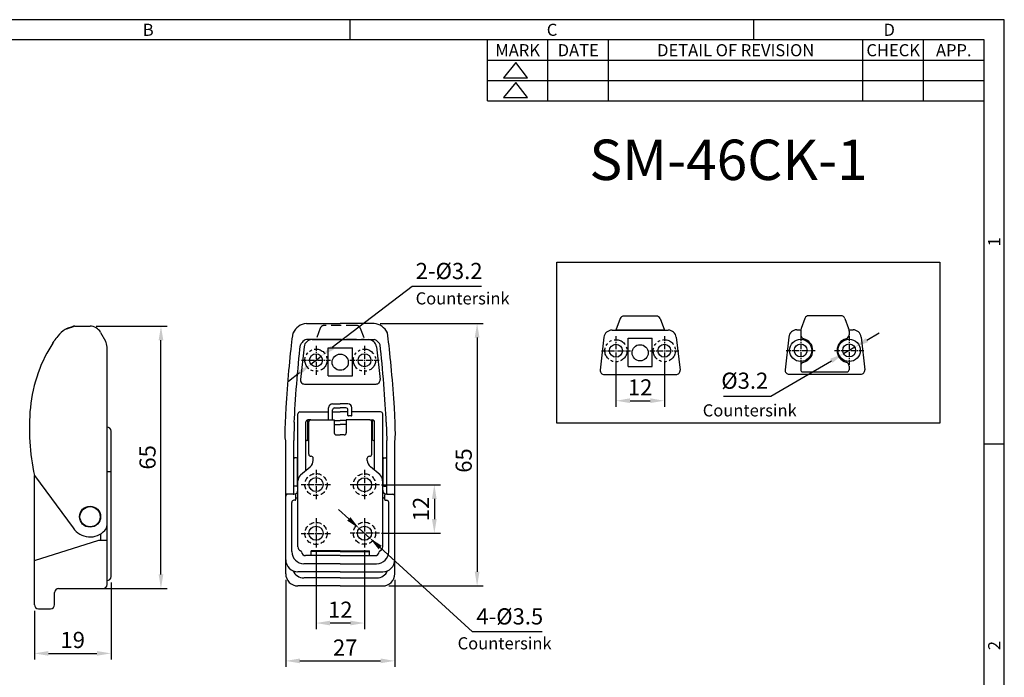
# Model space of a CAD drawing. Extents: x 0 to 367, y 0 to 257.
# Drawn here: x 123 to 367, y 94 to 257 of the extents above; entities that cross this region are included whole.
import ezdxf
from ezdxf.enums import TextEntityAlignment as Align

# ---------------------------------------------------------------- set-up
doc = ezdxf.new("R2010")
doc.units = 0
doc.header["$LTSCALE"] = 10
doc.header["$MEASUREMENT"] = 0
for name, pattern in [('CENTER', [2, 1.25, -0.25, 0.25, -0.25]), ('HIDDEN', [0.375, 0.25, -0.125]), ('PHANTOM2', [1.25, 0.625, -0.125, 0.125, -0.125, 0.125, -0.125])]:
    doc.linetypes.add(name, pattern=pattern)
doc.layers.get('0').update_dxf_attribs({"linetype": 'CONTINUOUS'})
doc.layers.get('Defpoints').update_dxf_attribs({"linetype": 'CONTINUOUS'})
doc.layers.add('KB_Continuous_Out', color=7, linetype='CONTINUOUS', lineweight=35)
doc.styles.get("Standard").update_dxf_attribs({"font": 'BareunDotum1.ttf', "width": 0.8})
doc.styles.add('style1', font='simplex.shx', dxfattribs={"bigfont": 'whgtxt.shx'})
doc.dimstyles.get("Standard").update_dxf_attribs({"dimtxt": 2.5, "dimasz": 2.5, "dimexe": 1, "dimexo": 1, "dimgap": 0.8, "dimtad": 1, "dimtoh": 1, "dimdec": 4, "dimdsep": 46, "dimtxsty": 'Standard', "dimcen": 0, "dimclrd": 6, "dimclre": 6, "dimazin": 2, "dimtfac": 1, "dimtdec": 4, "dimtmove": 0, "dimatfit": 3, "dimfxl": 1, "dimtolj": 1, "dimtzin": 0, "dimarcsym": 0})

# ---------------------------------------------------------------- blocks, each defined once
blk = doc.blocks.new('*D51')
at = {"color": 6, "lineweight": -2}
for p, q in [((145.8, 117.61), (145.8, 98.57)), ((126.8, 110.61), (126.8, 98.57)), ((130.3, 100.07), (142.3, 100.07))]:
    blk.add_line(p, q, dxfattribs=at)
at = {"color": 6}
for points in [[(130.3, 100.65), (130.3, 99.49), (126.8, 100.07)], [(142.3, 99.49), (142.3, 100.65), (145.8, 100.07)]]:
    blk.add_solid(points, dxfattribs=at)
at = {"layer": 'Defpoints', "color": 0}
for p in [(145.8, 119.11), (126.8, 112.11), (145.8, 100.07)]:
    blk.add_point(p, dxfattribs=at)
at = {"color": 0, "insert": (136.3, 103.4), "char_height": 4, "attachment_point": 5}
blk.add_mtext('\\A1;19', dxfattribs=at)
blk = doc.blocks.new('_DotSmall')
at = {"color": 0, "linetype": 'ByBlock', "const_width": 0.5}
blk.add_lwpolyline([(-0.0625, 0, 1), (0.0625, 0, 1)], format="xyb", close=True, dxfattribs=at)
blk = doc.blocks.new('*D66')
at = {"color": 6, "lineweight": -2}
for p, q in [((332.98, 177.66), (336.01, 179.42)), ((329.96, 175.9), (327.2, 174.29)), ((309.16, 163.78), (324.17, 172.53)), ((297.5, 163.78), (309.16, 163.78))]:
    blk.add_line(p, q, dxfattribs=at)
at = {"color": 6}
for points in [[(332.69, 178.16), (333.28, 177.16), (329.96, 175.9)], [(324.46, 172.02), (323.88, 173.03), (327.2, 174.29)]]:
    blk.add_solid(points, dxfattribs=at)
at = {"layer": 'Defpoints', "color": 0}
for p in [(329.96, 175.9), (327.2, 174.29)]:
    blk.add_point(p, dxfattribs=at)
at = {"color": 0, "insert": (302.73, 167.6), "char_height": 4, "attachment_point": 5}
blk.add_mtext('\\A1;%%c3.2', dxfattribs=at)
blk = doc.blocks.new('*D69')
at = {"color": 6, "lineweight": -2}
for p, q in [((142.08, 181.11), (159.65, 181.11)), ((158.15, 119.61), (158.15, 177.61)), ((139.8, 116.11), (159.65, 116.11))]:
    blk.add_line(p, q, dxfattribs=at)
at = {"color": 6}
for points in [[(158.73, 177.61), (157.57, 177.61), (158.15, 181.11)], [(157.57, 119.61), (158.73, 119.61), (158.15, 116.11)]]:
    blk.add_solid(points, dxfattribs=at)
at = {"layer": 'Defpoints', "color": 0}
for p in [(140.58, 181.11), (158.15, 181.11), (138.3, 116.11)]:
    blk.add_point(p, dxfattribs=at)
at = {"color": 0, "insert": (154.82, 148.61), "char_height": 4, "attachment_point": 5, "rotation": 90}
blk.add_mtext('\\A1;65', dxfattribs=at)
blk = doc.blocks.new('*D87')
at = {"color": 6, "lineweight": -2}
for p, q in [((189.05, 118.27), (189.05, 96.71)), ((216.05, 118.27), (216.05, 96.71)), ((192.55, 98.21), (212.55, 98.21))]:
    blk.add_line(p, q, dxfattribs=at)
at = {"color": 6}
for points in [[(192.55, 98.8), (192.55, 97.63), (189.05, 98.21)], [(212.55, 97.63), (212.55, 98.8), (216.05, 98.21)]]:
    blk.add_solid(points, dxfattribs=at)
at = {"layer": 'Defpoints', "color": 0}
for p in [(189.05, 119.77), (216.05, 119.77), (216.05, 98.21)]:
    blk.add_point(p, dxfattribs=at)
at = {"color": 0, "insert": (203.77, 101.51), "char_height": 4, "attachment_point": 5}
blk.add_mtext('\\A1;27', dxfattribs=at)
blk = doc.blocks.new('*D90')
at = {"color": 6, "lineweight": -2}
for p, q in [((212.44, 181.78), (237.94, 181.78)), ((236.44, 178.28), (236.44, 120.27)), ((214.56, 116.77), (237.94, 116.77))]:
    blk.add_line(p, q, dxfattribs=at)
at = {"color": 6}
for points in [[(237.03, 178.28), (235.86, 178.28), (236.44, 181.78)], [(235.86, 120.27), (237.03, 120.27), (236.44, 116.77)]]:
    blk.add_solid(points, dxfattribs=at)
at = {"layer": 'Defpoints', "color": 0}
for p in [(210.94, 181.78), (213.06, 116.77), (236.44, 116.77)]:
    blk.add_point(p, dxfattribs=at)
at = {"color": 0, "insert": (233.12, 147.83), "char_height": 4, "attachment_point": 5, "rotation": 90}
blk.add_mtext('\\A1;65', dxfattribs=at)
blk = doc.blocks.new('*D91')
at = {"color": 6, "lineweight": -2}
for p, q in [((220.32, 190.95), (200.59, 175.78)), ((237.5, 190.95), (220.32, 190.95)), ((195.28, 171.7), (197.82, 173.65)), ((192.5, 169.56), (189.73, 167.43))]:
    blk.add_line(p, q, dxfattribs=at)
at = {"color": 6}
for points in [[(200.23, 176.24), (200.95, 175.32), (197.82, 173.65)], [(192.86, 169.1), (192.15, 170.03), (195.28, 171.7)]]:
    blk.add_solid(points, dxfattribs=at)
at = {"layer": 'Defpoints', "color": 0}
for p in [(197.82, 173.65), (195.28, 171.7)]:
    blk.add_point(p, dxfattribs=at)
at = {"color": 0, "insert": (229.51, 194.77), "char_height": 4, "attachment_point": 5}
blk.add_mtext('\\A1;2-%%c3.2', dxfattribs=at)
blk = doc.blocks.new('*D92')
at = {"color": 6, "lineweight": -2}
for p, q in [((212.75, 141.82), (227.35, 141.82)), ((225.85, 138.32), (225.85, 133.32)), ((212.75, 129.82), (227.35, 129.82))]:
    blk.add_line(p, q, dxfattribs=at)
at = {"color": 6}
for points in [[(226.43, 138.32), (225.26, 138.32), (225.85, 141.82)], [(225.26, 133.32), (226.43, 133.32), (225.85, 129.82)]]:
    blk.add_solid(points, dxfattribs=at)
at = {"layer": 'Defpoints', "color": 0}
for p in [(211.25, 141.82), (211.25, 129.82), (225.85, 129.82)]:
    blk.add_point(p, dxfattribs=at)
at = {"color": 0, "insert": (222.55, 135.82), "char_height": 4, "attachment_point": 5, "rotation": 90}
blk.add_mtext('\\A1;12', dxfattribs=at)
blk = doc.blocks.new('*D93')
at = {"color": 6, "lineweight": -2}
for p, q in [((196.55, 125.62), (196.55, 106.08)), ((208.55, 125.62), (208.55, 106.08)), ((205.05, 107.58), (200.05, 107.58))]:
    blk.add_line(p, q, dxfattribs=at)
at = {"color": 6}
for points in [[(200.05, 108.17), (200.05, 107), (196.55, 107.58)], [(205.05, 107), (205.05, 108.17), (208.55, 107.58)]]:
    blk.add_solid(points, dxfattribs=at)
at = {"layer": 'Defpoints', "color": 0}
for p in [(196.55, 127.12), (208.55, 127.12), (196.55, 107.58)]:
    blk.add_point(p, dxfattribs=at)
at = {"color": 0, "insert": (202.55, 110.88), "char_height": 4, "attachment_point": 5}
blk.add_mtext('\\A1;12', dxfattribs=at)
blk = doc.blocks.new('*D94')
at = {"color": 6, "lineweight": -2}
for p, q in [((270.82, 171.92), (270.82, 161.14)), ((282.82, 171.92), (282.82, 161.14)), ((274.32, 162.64), (279.32, 162.64))]:
    blk.add_line(p, q, dxfattribs=at)
at = {"color": 6}
for points in [[(274.32, 163.23), (274.32, 162.06), (270.82, 162.64)], [(279.32, 162.06), (279.32, 163.23), (282.82, 162.64)]]:
    blk.add_solid(points, dxfattribs=at)
at = {"layer": 'Defpoints', "color": 0}
for p in [(270.82, 173.42), (282.82, 173.42), (282.82, 162.64)]:
    blk.add_point(p, dxfattribs=at)
at = {"color": 0, "insert": (276.82, 165.94), "char_height": 4, "attachment_point": 5}
blk.add_mtext('\\A1;12', dxfattribs=at)
blk = doc.blocks.new('*D95')
at = {"color": 6, "lineweight": -2}
for p, q in [((204.68, 133.36), (202.09, 135.72)), ((207.26, 131), (209.85, 128.64)), ((235.31, 105.42), (212.43, 126.28)), ((252.55, 105.42), (235.31, 105.42))]:
    blk.add_line(p, q, dxfattribs=at)
at = {"color": 6}
for points in [[(204.28, 132.93), (205.07, 133.79), (207.26, 131)], [(212.83, 126.71), (212.04, 125.85), (209.85, 128.64)]]:
    blk.add_solid(points, dxfattribs=at)
at = {"layer": 'Defpoints', "color": 0}
for p in [(207.26, 131), (209.85, 128.64)]:
    blk.add_point(p, dxfattribs=at)
at = {"color": 0, "insert": (244.53, 109.23), "char_height": 4, "attachment_point": 5}
blk.add_mtext('\\A1;4-%%c3.5', dxfattribs=at)

msp = doc.modelspace()

# ---------------------------------------------------------------- linework, layer by layer
at = {"color": 3}
for p, q in [((367, 257), (0, 257)), ((205, 252), (205, 257)), ((305, 252), (305, 257)), ((367, 0), (367, 257)), ((362, 252), (5, 252)), ((238.984, 236.881), (238.984, 252)), ((253.984, 236.881), (253.984, 252)), ((362, 5), (362, 252)), ((361.984, 246.881), (238.984, 246.881)), ((246.049, 246.379), (242.961, 242.613)), ((248.946, 242.613), (246.049, 246.379)), ((242.961, 242.613), (248.946, 242.613)), ((246.049, 241.469), (242.961, 237.703)), ((248.946, 237.703), (246.049, 241.469)), ((238.984, 236.881), (362, 236.881)), ((242.961, 237.703), (248.946, 237.703)), ((362, 152), (367, 152))]:
    msp.add_line(p, q, dxfattribs=at)
at = {"color": 5}
for p, q in [((268.984, 236.881), (268.984, 252)), ((331.984, 236.881), (331.984, 252)), ((346.984, 236.881), (346.984, 252)), ((361.984, 241.881), (238.984, 241.881))]:
    msp.add_line(p, q, dxfattribs=at)
for p, q in [((271.874, 182.966), (270.816, 180.118)), ((280.82, 183.618), (272.811, 183.618)), ((281.758, 182.966), (282.816, 180.118)), ((317.636, 183.041), (316.703, 180.53)), ((326.583, 183.693), (318.573, 183.693)), ((327.52, 183.041), (328.453, 180.53)), ((136.801, 181.112), (140.582, 181.112)), ((194.172, 181.775), (202.555, 181.775)), ((210.938, 181.775), (202.555, 181.775)), ((143.201, 179.575), (144.42, 177.394)), ((267.864, 178.344), (266.942, 170.231)), ((269.851, 180.118), (283.78, 180.118)), ((270.853, 180.218), (282.779, 180.218)), ((273.816, 171.118), (273.816, 178.118)), ((273.816, 178.118), (279.816, 178.118)), ((279.816, 171.118), (279.816, 178.118)), ((285.767, 178.344), (286.689, 170.231)), ((313.626, 178.419), (312.704, 170.306)), ((315.614, 180.193), (316.61, 180.193)), ((316.578, 179.833), (316.578, 178.966)), ((328.545, 180.193), (329.542, 180.193)), ((328.578, 179.833), (328.578, 178.966)), ((331.53, 178.419), (332.451, 170.306)), ((144.801, 117.112), (144.801, 175.931)), ((193.596, 175.998), (192.674, 167.885)), ((202.562, 177.772), (194.195, 177.773)), ((195.583, 177.772), (209.512, 177.772)), ((199.547, 168.772), (199.547, 175.772)), ((199.547, 175.772), (205.547, 175.772)), ((202.547, 177.772), (210.915, 177.773)), ((205.547, 168.772), (205.547, 175.772)), ((211.499, 175.998), (212.421, 167.885)), ((273.816, 171.118), (279.816, 171.118)), ((316.578, 171.22), (316.578, 170.293)), ((328.578, 171.22), (328.578, 170.293)), ((199.547, 168.772), (205.547, 168.772)), ((267.936, 169.118), (285.696, 169.118)), ((313.698, 169.193), (331.458, 169.193)), ((317.078, 169.793), (328.078, 169.793)), ((193.667, 166.772), (211.427, 166.772)), ((200.655, 161.873), (202.555, 161.873)), ((204.455, 161.873), (202.555, 161.873)), ((192.055, 126.458), (192.055, 159.373)), ((192.555, 159.873), (199.655, 159.873)), ((199.655, 157.873), (199.655, 160.873)), ((200.655, 157.873), (200.655, 160.373)), ((200.655, 159.873), (202.555, 159.873)), ((201.155, 160.873), (202.555, 160.873)), ((203.955, 160.873), (202.555, 160.873)), ((204.455, 159.873), (202.555, 159.873)), ((204.455, 158.973), (204.455, 160.373)), ((205.355, 158.873), (204.555, 158.873)), ((205.455, 158.973), (205.455, 160.873)), ((212.555, 159.873), (205.455, 159.873)), ((213.055, 126.458), (213.055, 159.373)), ((191.177, 157.289), (191.055, 152.773)), ((194.055, 145.407), (194.055, 157.373)), ((194.355, 157.773), (194.255, 157.773)), ((195.255, 157.873), (194.555, 157.873)), ((194.555, 152.973), (194.555, 157.573)), ((194.755, 156.773), (194.555, 156.773)), ((194.755, 149.373), (194.755, 157.373)), ((195.255, 157.873), (201.055, 157.873)), ((201.055, 157.873), (201.055, 154.673)), ((201.055, 157.773), (202.555, 157.773)), ((201.055, 156.773), (202.555, 156.773)), ((204.055, 157.773), (202.555, 157.773)), ((204.055, 156.773), (202.555, 156.773)), ((204.055, 157.873), (204.055, 154.673)), ((209.855, 157.873), (204.055, 157.873)), ((209.855, 157.873), (210.555, 157.873)), ((210.355, 149.373), (210.355, 157.373)), ((210.355, 156.773), (210.555, 156.773)), ((210.555, 152.973), (210.555, 157.573)), ((210.755, 157.773), (210.855, 157.773)), ((211.055, 145.407), (211.055, 157.373)), ((213.933, 157.289), (214.055, 152.773)), ((145.801, 119.112), (145.801, 155.112)), ((194.755, 153.773), (194.555, 153.773)), ((201.555, 154.173), (202.555, 154.173)), ((203.555, 154.173), (202.555, 154.173)), ((210.355, 153.773), (210.555, 153.773)), ((189.055, 138.88), (189.055, 152.773)), ((191.055, 139.672), (191.055, 152.773)), ((194.355, 152.773), (194.255, 152.773)), ((210.755, 152.773), (210.855, 152.773)), ((214.055, 139.672), (214.055, 152.773)), ((216.055, 138.88), (216.055, 152.773)), ((195.355, 148.873), (195.255, 148.873)), ((209.755, 148.873), (209.855, 148.873)), ((191.755, 148.472), (191.255, 148.472)), ((191.955, 141.672), (191.955, 148.272)), ((191.955, 146.472), (192.055, 146.472)), ((195.855, 147.86), (195.855, 148.373)), ((209.255, 147.86), (209.255, 148.373)), ((213.155, 146.472), (213.055, 146.472)), ((213.155, 141.672), (213.155, 148.272)), ((213.355, 148.472), (213.855, 148.472)), ((126.801, 112.112), (126.801, 144.109)), ((126.801, 144.109), (136.422, 131.161)), ((144.801, 145.112), (145.801, 145.112)), ((192.699, 144.253), (195.071, 146.272)), ((212.411, 144.253), (210.039, 146.272)), ((191.755, 141.472), (191.255, 141.472)), ((191.955, 143.472), (192.055, 143.472)), ((213.155, 143.472), (213.055, 143.472)), ((213.355, 141.472), (213.855, 141.472)), ((191.055, 139.472), (189.155, 139.472)), ((191.555, 138.172), (191.555, 139.31)), ((213.555, 138.172), (213.555, 139.31)), ((214.055, 139.472), (215.955, 139.472)), ((189.055, 119.774), (189.055, 138.972)), ((190.555, 125.273), (190.555, 137.472)), ((191.355, 137.972), (191.055, 137.972)), ((213.755, 137.972), (214.055, 137.972)), ((214.555, 125.273), (214.555, 137.472)), ((216.055, 119.774), (216.055, 138.972)), ((143.301, 128.112), (143.301, 129.713)), ((126.801, 123.109), (142.801, 128.112)), ((142.801, 128.112), (144.801, 128.112)), ((202.555, 125.472), (195.355, 125.472)), ((195.805, 125.472), (195.355, 125.472)), ((195.355, 124.273), (195.355, 125.472)), ((195.805, 125.272), (195.355, 125.272)), ((202.555, 125.272), (195.75, 125.272)), ((202.555, 125.472), (209.755, 125.472)), ((202.555, 125.272), (209.359, 125.272)), ((209.305, 125.472), (209.755, 125.472)), ((209.305, 125.272), (209.755, 125.272)), ((209.755, 124.273), (209.755, 125.472)), ((202.556, 122.272), (193.555, 122.273)), ((202.556, 124.272), (193.955, 124.273)), ((202.554, 124.272), (211.155, 124.273)), ((202.554, 122.272), (211.555, 122.273)), ((202.556, 120.272), (192.055, 120.273)), ((202.554, 120.272), (213.055, 120.273)), ((202.555, 118.772), (193.603, 118.774)), ((202.555, 118.772), (211.507, 118.774)), ((131.801, 112.112), (131.801, 115.112)), ((132.801, 116.112), (143.801, 116.112)), ((202.555, 116.772), (192.054, 116.774)), ((202.555, 116.772), (213.055, 116.774)), ((127.801, 111.112), (130.801, 111.112))]:
    msp.add_line(p, q)
at = {"color": 2, "linetype": 'HIDDEN'}
for p, q in [((197.605, 180.62), (196.547, 177.772)), ((206.552, 181.272), (198.543, 181.272)), ((207.489, 180.62), (208.547, 177.772)), ((196.585, 177.872), (208.51, 177.872))]:
    msp.add_line(p, q, dxfattribs=at)
at = {"color": 1, "linetype": 'CENTER', "ltscale": 0.1}
for p, q in [((270.816, 178.618), (270.816, 171.418)), ((282.816, 178.618), (282.816, 171.418)), ((316.578, 178.693), (316.578, 171.493)), ((328.578, 178.693), (328.578, 171.493)), ((196.547, 176.272), (196.547, 169.072)), ((208.547, 176.272), (208.547, 169.072)), ((267.216, 175.018), (274.416, 175.018)), ((279.216, 175.018), (286.416, 175.018)), ((312.978, 175.093), (320.178, 175.093)), ((324.978, 175.093), (332.178, 175.093)), ((192.947, 172.672), (200.147, 172.672)), ((204.947, 172.672), (212.147, 172.672)), ((196.555, 145.522), (196.555, 138.122)), ((208.555, 145.522), (208.555, 138.122)), ((192.855, 141.872), (200.255, 141.872)), ((212.255, 141.822), (204.855, 141.822)), ((211.255, 141.822), (205.855, 141.822)), ((196.555, 133.522), (196.555, 126.122)), ((208.555, 133.522), (208.555, 126.122)), ((192.855, 129.772), (200.255, 129.772)), ((212.255, 129.822), (204.855, 129.822))]:
    msp.add_line(p, q, dxfattribs=at)
msp.add_lwpolyline([(256.184, 196.928), (351.016, 196.928), (351.016, 157.055), (256.184, 157.055)], close=True)
at = {"linetype": 'PHANTOM2', "ltscale": 0.5}
for centre in [(270.816, 175.018), (282.816, 175.018), (196.547, 172.672), (208.547, 172.672)]:
    msp.add_circle(centre, 2.75, dxfattribs=at)
for centre, radius in [((270.816, 175.018), 1.6), ((276.816, 174.518), 2), ((282.816, 175.018), 1.6), ((316.578, 175.093), 2.75), ((316.578, 175.093), 1.6), ((328.578, 175.093), 2.75), ((328.578, 175.093), 1.6), ((196.547, 172.672), 1.6), ((202.547, 172.172), 2), ((208.547, 172.672), 1.6), ((196.555, 141.872), 1.75), ((208.555, 141.822), 1.75), ((140.594, 133.917), 2.6), ((140.594, 133.917), 2.5), ((196.555, 129.822), 1.75), ((208.555, 129.822), 1.75)]:
    msp.add_circle(centre, radius)
at = {"linetype": 'HIDDEN', "ltscale": 0.5}
for centre in [(196.555, 141.872), (208.555, 141.822), (196.555, 129.772), (208.555, 129.822)]:
    msp.add_circle(centre, 2.75, dxfattribs=at)
for centre, radius, start, end in [((272.811, 182.618), 1, 90, 159.62356), ((280.82, 182.618), 1, 20.37644, 90), ((318.573, 182.693), 1, 90, 159.62356), ((326.583, 182.693), 1, 20.37644, 90), ((136.822, 179.861), 1.251, 90.95886, 102.9246), ((140.582, 178.112), 3, 29.19052, 90), ((194.596, 177.688), 4.109, 95.93263, 154.81583), ((210.513, 177.688), 4.109, 25.18417, 84.06737), ((318.578, 179.833), 2, 159.62356, 180), ((326.578, 179.833), 2, 0, 20.37644), ((138.124, 174.304), 7, 121.58998, 141.75113), ((135.502, 178.567), 1.995, 112.11286, 121.59985), ((269.851, 178.118), 2, 90, 173.51693), ((283.78, 178.118), 2, 6.48307, 90), ((315.614, 178.193), 2, 90, 173.51693), ((317.578, 178.966), 1, 180, 255.52249), ((327.578, 178.966), 1, 284.47751, 0), ((329.542, 178.193), 2, 6.48307, 90), ((123.398, 182.121), 9.553, 326.82578, 330.28856), ((141.801, 175.931), 3, 0, 29.19052), ((195.408, 175.182), 3, 127.32997, 154.54676), ((194.195, 176.773), 1, 89.99509, 127.32997), ((195.583, 175.772), 2, 90, 173.51693), ((209.512, 175.772), 2, 6.48307, 90), ((210.915, 176.773), 1, 52.67003, 90.00491), ((209.702, 175.182), 3, 25.45324, 52.67003), ((316.578, 175.093), 3, 284.47751, 75.52249), ((328.578, 175.093), 3, 104.47751, 255.52249), ((317.578, 171.22), 1, 104.47751, 180), ((327.578, 171.22), 1, 0, 75.52249), ((267.936, 170.118), 1, 173.51693, 270), ((285.696, 170.118), 1, 270, 6.48307), ((313.698, 170.193), 1, 173.51693, 270), ((317.078, 170.293), 0.5, 180, 270), ((328.078, 170.293), 0.5, 270, 0), ((331.458, 170.193), 1, 270, 6.48307), ((193.667, 167.772), 1, 173.51693, 270), ((211.427, 167.772), 1, 270, 6.48307), ((200.655, 160.873), 1, 90, 180), ((204.455, 160.873), 1, 0, 90), ((181.546, 155.788), 55.977, 174.7352, 192.04249), ((192.555, 159.373), 0.5, 90, 180), ((201.155, 160.373), 0.5, 90, 180), ((203.955, 160.373), 0.5, 0, 90), ((204.555, 158.973), 0.1, 180, 270), ((205.355, 158.973), 0.1, 270, 0), ((212.555, 159.373), 0.5, 0, 90), ((144.801, 155.112), 1, 0, 90), ((194.555, 157.373), 0.5, 90, 180), ((194.355, 157.573), 0.2, 0, 90), ((195.255, 157.373), 0.5, 90, 180), ((209.855, 157.373), 0.5, 0, 90), ((210.555, 157.373), 0.5, 0, 90), ((210.755, 157.573), 0.2, 90, 180), ((201.555, 154.673), 0.5, 180, 270), ((203.555, 154.673), 0.5, 270, 0), ((194.255, 152.973), 0.2, 180, 270), ((194.355, 152.973), 0.2, 270, 0), ((210.755, 152.973), 0.2, 180, 270), ((210.855, 152.973), 0.2, 270, 0), ((195.255, 149.373), 0.5, 180, 269.99519), ((195.355, 148.373), 0.5, 0, 89.99519), ((209.755, 148.373), 0.5, 90.00481, 180), ((209.855, 149.373), 0.5, 270.00481, 0), ((191.255, 148.272), 0.2, 90, 180), ((191.755, 148.272), 0.2, 0, 90), ((193.855, 147.86), 2, 307.43745, 0), ((211.255, 147.86), 2, 180, 232.56255), ((213.355, 148.272), 0.2, 90, 180), ((213.855, 148.272), 0.2, 0, 90), ((194.057, 142.784), 2, 127.43745, 180), ((211.053, 142.784), 2, 0, 52.56255), ((191.255, 141.672), 0.2, 180, 270), ((191.755, 141.672), 0.2, 270, 0), ((213.355, 141.672), 0.2, 180, 270), ((213.855, 141.672), 0.2, 270, 0), ((189.155, 139.572), 0.1, 180, 270), ((189.555, 138.972), 0.5, 90, 180), ((190.855, 139.672), 0.2, 270, 0), ((191.055, 140.472), 1, 270, 0), ((191.355, 139.31), 0.2, 0, 104.47751), ((214.055, 140.472), 1, 180, 270), ((213.755, 139.31), 0.2, 75.52249, 180), ((214.255, 139.672), 0.2, 180, 270), ((215.555, 138.972), 0.5, 0, 90), ((215.955, 139.572), 0.1, 270, 0), ((191.055, 137.472), 0.5, 90, 180), ((191.355, 138.172), 0.2, 270, 0), ((191.055, 140.472), 2, 284.47751, 300), ((214.055, 140.472), 2, 240, 255.52249), ((213.755, 138.172), 0.2, 180, 270), ((214.055, 137.472), 0.5, 0, 90), ((142.801, 131.884), 2, 317.34978, 0), ((134.787, 130.009), 2, 33.93392, 36.61562), ((140.594, 133.917), 5, 213.44247, 317.34978), ((140.594, 133.917), 5, 213.44247, 317.34978), ((193.555, 125.273), 3, 180, 269.99331), ((193.313, 126.57), 1.263, 185.08654, 240.4209), ((192.655, 125.174), 0.3, 9.96917, 83.37419), ((193.959, 125.283), 1.011, 183.25661, 269.74772), ((211.151, 125.283), 1.011, 270.25228, 356.74339), ((211.555, 125.273), 3, 270.00669, 0), ((212.455, 125.174), 0.3, 96.62581, 170.03083), ((211.797, 126.57), 1.263, 299.5791, 354.91346), ((192.055, 123.273), 3, 180, 269.99528), ((213.055, 123.273), 3, 270.00472, 0), ((192.055, 119.774), 3, 180, 269.9892), ((193.555, 121.774), 3, 204.3171, 269.9892), ((211.555, 121.774), 3, 270.0108, 335.6829), ((213.055, 119.774), 3, 270.0108, 0), ((143.801, 117.112), 1, 270, 0), ((144.801, 119.112), 1, 270, 0), ((132.801, 115.112), 1, 90, 180), ((127.801, 112.112), 1, 180, 270), ((130.801, 112.112), 1, 270, 0)]:
    msp.add_arc(centre, radius, start, end)
at = {"color": 2, "linetype": 'HIDDEN'}
for centre, start, end in [((198.543, 180.272), 90, 159.62356), ((206.552, 180.272), 20.37644, 90)]:
    msp.add_arc(centre, 1, start, end, dxfattribs=at)
for centre, major_axis, ratio, start_param, end_param in [((132.689, 177.997), (-1.168, -1.412), 0.2570093, 4.4621348, 5.3586364), ((214.88, 167.274), (-1.175, 14.501), 0.0422321, 3.1415927, 5.7039269), ((133.897, 164.929), (-4.347, -16.224), 0.431761, 4.0054685, 5.0753184), ((212.678, 167.274), (-1.175, 14.501), 0.0422321, 3.949501, 5.3960214)]:
    msp.add_ellipse(centre, major_axis=major_axis, ratio=ratio, start_param=start_param, end_param=end_param)
at = {"extrusion": (0, 0, -1)}
for centre, start_param, end_param in [((190.23, 167.274), 3.1415927, 5.7039269), ((192.432, 167.274), 3.949501, 5.3960214)]:
    msp.add_ellipse(centre, major_axis=(1.175, 14.501), ratio=0.0422321, start_param=start_param, end_param=end_param, dxfattribs=at)
at = {"layer": 'KB_Continuous_Out'}
msp.add_open_spline([(134.748, 180.415), (135.611, 180.767), (136.542, 181.08), (136.542, 181.08)], degree=3, dxfattribs=at)

# ---------------------------------------------------------------- texts
at = {"color": 3, "style": 'style1'}
for s, p in [('C', (255, 254.5)), ('B', (155, 254.5)), ('D', (338.5, 254.5)), ('MARK', (246.484, 249.441)), ('DATE', (261.484, 249.441)), ('DETAIL OF REVISION', (300.484, 249.441)), ('CHECK', (339.484, 249.441)), ('APP.', (354.484, 249.441))]:
    msp.add_text(s, height=3, dxfattribs=at).set_placement(p, align=Align.MIDDLE_CENTER)
for s, p in [('1', (364.5, 202)), ('2', (364.5, 102))]:
    msp.add_text(s, height=3, rotation=90, dxfattribs=at).set_placement(p, align=Align.MIDDLE_CENTER)
at = {"insert": (264.252, 227.296), "char_height": 10, "width": 74.80251, "attachment_point": 1}
msp.add_mtext('SM-46CK-1', dxfattribs=at)
at = {"char_height": 3, "width": 19.15599, "attachment_point": 1, "style": 'style1'}
for insert in [(221.219, 189.482), (292.319, 161.746), (231.618, 104.064)]:
    msp.add_mtext('Countersink', dxfattribs=dict(at, insert=insert))

# ---------------------------------------------------------------- dimensions: what is measured, and where the dimension line sits
for p1, p2, text, picture, middle in [((195.279, 171.697), (197.816, 173.647), '2-<>', '*D91', (229.514, 190.954)), ((207.262, 131.001), (209.848, 128.643), '4-<>', '*D95', (244.529, 105.416))]:
    dim = msp.add_diameter_dim_2p(p1=p1, p2=p2, text=text, dimstyle='Standard', override={"dimtxt": 4, "dimasz": 3.5, "dimexe": 1.5, "dimexo": 1.5, "dimgap": 1.2, "dimdec": 2, "dimblk1": 'DotSmall', "dimtdec": 2})
    dim.commit()
    dim.dimension.update_dxf_attribs({"geometry": picture, "text_midpoint": middle, "dimtype": 163})
for base, p1, p2, picture, middle in [((158.149, 181.112), (138.301, 116.112), (140.582, 181.112), '*D69', (154.822, 148.612)), ((225.846, 129.822), (211.255, 141.822), (211.255, 129.822), '*D92', (222.553, 135.822))]:
    dim = msp.add_linear_dim(base=base, p1=p1, p2=p2, angle=90, dimstyle='Standard', override={"dimtxt": 4, "dimasz": 3.5, "dimexe": 1.5, "dimexo": 1.5, "dimgap": 1.2, "dimdec": 2, "dimblk1": 'DotSmall', "dimtdec": 2})
    dim.commit()
    dim.dimension.update_dxf_attribs({"geometry": picture, "text_midpoint": middle})
dim = msp.add_linear_dim(base=(236.444, 116.774), p1=(210.938, 181.775), p2=(213.055, 116.774), angle=90, dimstyle='Standard', override={"dimtxt": 4, "dimasz": 3.5, "dimexe": 1.5, "dimexo": 1.5, "dimgap": 1.2, "dimdec": 2, "dimblk1": 'DotSmall', "dimtdec": 2})
dim.commit()
dim.dimension.update_dxf_attribs({"geometry": '*D90', "text_midpoint": (236.444, 147.829), "dimtype": 160})
dim = msp.add_diameter_dim_2p(p1=(329.96, 175.898), p2=(327.195, 174.288), dimstyle='Standard', override={"dimtxt": 4, "dimasz": 3.5, "dimexe": 1.5, "dimexo": 1.5, "dimgap": 1.2, "dimdec": 2, "dimblk1": 'DotSmall', "dimtdec": 2})
dim.commit()
dim.dimension.update_dxf_attribs({"geometry": '*D66', "text_midpoint": (302.73, 163.78), "dimtype": 163})
for base, p1, p2, picture, middle in [((282.816, 162.644), (270.816, 173.418), (282.816, 173.418), '*D94', (276.816, 165.937)), ((196.555, 107.584), (208.555, 127.122), (196.555, 127.122), '*D93', (202.555, 110.877)), ((145.801, 100.07), (126.801, 112.112), (145.801, 119.112), '*D51', (136.301, 103.396))]:
    dim = msp.add_linear_dim(base=base, p1=p1, p2=p2, dimstyle='Standard', override={"dimtxt": 4, "dimasz": 3.5, "dimexe": 1.5, "dimexo": 1.5, "dimgap": 1.2, "dimdec": 2, "dimblk1": 'DotSmall', "dimtdec": 2})
    dim.commit()
    dim.dimension.update_dxf_attribs({"geometry": picture, "text_midpoint": middle})
dim = msp.add_linear_dim(base=(216.055, 98.214), p1=(189.055, 119.774), p2=(216.055, 119.774), dimstyle='Standard', override={"dimtxt": 4, "dimasz": 3.5, "dimexe": 1.5, "dimexo": 1.5, "dimgap": 1.2, "dimdec": 2, "dimblk1": 'DotSmall', "dimtdec": 2})
dim.commit()
dim.dimension.update_dxf_attribs({"geometry": '*D87', "text_midpoint": (203.765, 98.214), "dimtype": 160})

doc.saveas('drawing.dxf')
